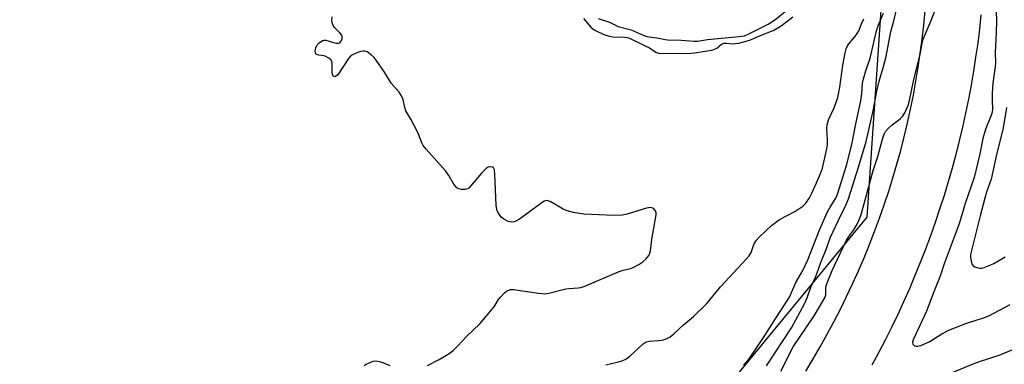
# Model space of a CAD drawing. Units: inches. Extents: x 1207772 to 1213771, y 565456 to 569456.
# Drawn here: x 1208625 to 1208967, y 567480 to 567600 of the extents above; entities that cross this region are included whole.
import ezdxf

# ---------------------------------------------------------------- set-up
doc = ezdxf.new("R2010")
doc.units = ezdxf.units.IN
doc.header["$MEASUREMENT"] = 0
for name, color, linetype in [('NTRL-Trees', 3, 'Continuous'), ('TRANS-Road', 130, 'Continuous'), ('Undefined', 1, 'Continuous')]:
    doc.layers.add(name, color=color, linetype=linetype)

msp = doc.modelspace()

# ---------------------------------------------------------------- linework, layer by layer
at = {"layer": 'NTRL-Trees'}
msp.add_polyline3d([(1208432.49, 568234.49, 0), (1208434.95, 568160.94, 0), (1208459.47, 568095.56, 0), (1208535.62, 568006.13, 0), (1208564.78, 567989.46, 0), (1208598.12, 567989.46, 0), (1208643.95, 567964.46, 0), (1208714.78, 567868.62, 0), (1208792.51, 567713.48, 0), (1208845.63, 567711.44, 0), (1208902.51, 567697.78, 0), (1208917.04, 567678.66, 0), (1208926.25, 567630.29, 0), (1208919.56, 567530.96, 0), (1208875.05, 567476.96, 0)], dxfattribs=at)
at = {"layer": 'TRANS-Road'}
for points in [[(1208898.29, 567477.46), (1208900.84, 567481.67), (1208903.33, 567485.93), (1208905.73, 567490.23), (1208908.06, 567494.57), (1208910.32, 567498.95), (1208912.5, 567503.37), (1208914.6, 567507.82), (1208916.62, 567512.31), (1208918.57, 567516.84), (1208920.44, 567521.4), (1208922.23, 567525.99), (1208923.94, 567530.61), (1208925.58, 567535.26), (1208927.12, 567539.93), (1208928.6, 567544.64), (1208929.98, 567549.36), (1208931.29, 567554.11), (1208932.51, 567558.89), (1208933.66, 567563.68), (1208934.72, 567568.49), (1208935.69, 567573.32), (1208936.58, 567578.16), (1208937.39, 567583.02), (1208938.12, 567587.9), (1208938.76, 567592.78), (1208939.31, 567597.68), (1208939.78, 567602.58)], [(1208959.09, 567601.22), (1208958.66, 567596.27), (1208958.05, 567591.37), (1208957.35, 567586.49), (1208956.59, 567581.61), (1208955.75, 567576.75), (1208954.83, 567571.9), (1208953.84, 567567.07), (1208952.78, 567562.25), (1208951.64, 567557.45), (1208950.42, 567552.67), (1208949.14, 567547.9), (1208947.78, 567543.16), (1208946.35, 567538.44), (1208944.84, 567533.74), (1208943.27, 567529.06), (1208941.62, 567524.41), (1208939.9, 567519.78), (1208938.11, 567515.19), (1208936.25, 567510.61), (1208934.32, 567506.07), (1208932.32, 567501.56), (1208930.25, 567497.08), (1208928.11, 567492.64), (1208925.9, 567488.22), (1208923.63, 567483.84), (1208921.29, 567479.5)]]:
    msp.add_lwpolyline(points, dxfattribs=at)
at = {"layer": 'Undefined'}
for points, elevation in [([(1208884.65, 567479.25), (1208893.31, 567492.51), (1208897.85, 567500.86), (1208898.76, 567502.94), (1208900.12, 567506.65), (1208901.85, 567510.28), (1208903.6, 567515.15), (1208905.5, 567520.03), (1208906.83, 567523.79), (1208909.65, 567529.89), (1208912.25, 567535.14), (1208913.14, 567537.3), (1208916.63, 567548.29), (1208919.25, 567557.2), (1208921.63, 567567.32), (1208922.99, 567574.73), (1208923.82, 567578.15), (1208925.33, 567583.31), (1208926.23, 567586.71), (1208927.91, 567595.44), (1208928.79, 567598.7), (1208930.66, 567606.37)], 432), ([(1208889.63, 567477.39), (1208893.97, 567485.88), (1208901.28, 567496.66), (1208903.4, 567500.37), (1208904.97, 567502.92), (1208905.25, 567503.97), (1208905.33, 567506.26), (1208905.45, 567507.04), (1208905.99, 567508.64), (1208907.45, 567512.37), (1208912.38, 567522.75), (1208913.23, 567524.17), (1208914.98, 567526.57), (1208915.85, 567527.97), (1208916.46, 567529.22), (1208917.39, 567531.56), (1208919.12, 567537.29), (1208921.75, 567547.17), (1208923.31, 567552.02), (1208924.97, 567558.08), (1208925.51, 567559.71), (1208926.03, 567560.69), (1208926.92, 567561.69), (1208928.38, 567562.96), (1208931.16, 567565.13), (1208931.98, 567565.93), (1208932.69, 567567.14), (1208933.84, 567569.76), (1208934.36, 567571.43), (1208935.71, 567578.15), (1208938.23, 567588.04), (1208938.78, 567591.29), (1208939.16, 567592.83), (1208939.77, 567594.37), (1208941.92, 567599.23), (1208944.72, 567606.59)], 434), ([(1208826.15, 567599.98), (1208830.1, 567598.64), (1208833.15, 567597.18), (1208837.61, 567596.05), (1208838.71, 567595.6), (1208841.8, 567594.13), (1208842.72, 567593.8), (1208843.83, 567593.57), (1208847.24, 567593.14), (1208849.43, 567592.62), (1208850.21, 567592.52), (1208854.99, 567592.48), (1208859.52, 567592.09), (1208860.66, 567592.1), (1208864.12, 567592.67), (1208875.12, 567593.65), (1208877, 567593.98), (1208878.52, 567594.61), (1208885.29, 567597.99), (1208887.52, 567599.48), (1208891.65, 567602.68)], 424), ([(1208876.71, 567479.46), (1208878.52, 567481.59), (1208880.39, 567484.2), (1208884.3, 567490.1), (1208887.88, 567495.84), (1208892.69, 567503.18), (1208894.82, 567508.27), (1208897.28, 567512.38), (1208899.02, 567516.07), (1208903.2, 567526.72), (1208905.88, 567532.82), (1208906.73, 567534.44), (1208908.83, 567537.79), (1208909.47, 567539.22), (1208912.5, 567548.91), (1208914.36, 567556.17), (1208915.7, 567563.35), (1208917.41, 567571.33), (1208917.76, 567573.86), (1208918.06, 567577.48), (1208918.32, 567578.94), (1208919.19, 567581.74), (1208920.74, 567586.19), (1208922.91, 567595.68), (1208923.64, 567597.75), (1208925.35, 567601.84)], 430), ([(1208964.5, 567602.73), (1208964.57, 567598.89), (1208964.52, 567595.12), (1208964.16, 567588.05), (1208964.19, 567584.56), (1208964.1, 567583.18), (1208963.37, 567577.5), (1208963.05, 567574.07), (1208963.04, 567571.49), (1208963.21, 567568.53), (1208963.12, 567567.44), (1208962.76, 567566.22), (1208961.19, 567562.68), (1208960.61, 567561.08), (1208959.89, 567558.3), (1208958.77, 567552.97), (1208956.78, 567544.71), (1208953.76, 567535.65), (1208951.63, 567528.62), (1208946.38, 567514.67), (1208945.15, 567510.76), (1208942.56, 567504.42), (1208940.25, 567498.24), (1208935.64, 567488.25), (1208935.42, 567487.49), (1208935.48, 567486.85), (1208935.73, 567486.51), (1208936.14, 567486.26), (1208936.63, 567486.13), (1208937.16, 567486.11), (1208938.24, 567486.37), (1208940.11, 567487.09), (1208941.39, 567487.75), (1208945.58, 567490.36), (1208948.08, 567491.65), (1208953.91, 567493.94), (1208960.37, 567496.07), (1208961.9, 567496.69), (1208969.32, 567500.54)], 434), ([(1208766.8, 567479.44), (1208770.86, 567481.48), (1208774.36, 567483.56), (1208775.73, 567484.59), (1208777.39, 567486.21), (1208780.45, 567489.47), (1208785.04, 567493.91), (1208789.89, 567499.62), (1208790.41, 567500.35), (1208791.56, 567502.27), (1208792.21, 567503.15), (1208793.6, 567504.66), (1208794.26, 567505.22), (1208794.72, 567505.48), (1208795.66, 567505.74), (1208796.75, 567505.76), (1208805.38, 567504.47), (1208807.67, 567504.3), (1208809.07, 567504.53), (1208814.97, 567506.02), (1208816.08, 567506.16), (1208819.26, 567506.34), (1208820.11, 567506.47), (1208821.49, 567506.95), (1208833.43, 567512.02), (1208834.8, 567512.47), (1208837.52, 567513.14), (1208838.57, 567513.54), (1208840.34, 567514.51), (1208841.71, 567515.41), (1208842.71, 567516.36), (1208843.76, 567517.65), (1208844.12, 567518.38), (1208844.31, 567519.19), (1208844.82, 567523.17), (1208846.3, 567531.74), (1208846.28, 567532.47), (1208846.04, 567533.17), (1208845.55, 567533.79), (1208845.14, 567534.1), (1208844.38, 567534.27), (1208842.95, 567534.06), (1208836.24, 567531.93), (1208834.55, 567531.59), (1208831.64, 567531.55), (1208821.22, 567532.01), (1208817.54, 567532.57), (1208815.35, 567533.09), (1208814.05, 567533.73), (1208809.76, 567536.24), (1208808.78, 567536.64), (1208808.15, 567536.69), (1208807.4, 567536.45), (1208806.18, 567535.72), (1208798.77, 567530.28), (1208797.54, 567529.48), (1208797.02, 567529.26), (1208796.21, 567529.15), (1208795.39, 567529.25), (1208794.87, 567529.43), (1208793.37, 567530.25), (1208792.5, 567530.97), (1208791.47, 567532.34), (1208791.07, 567533.09), (1208790.9, 567533.63), (1208790.73, 567535.1), (1208790.3, 567545.91), (1208790.12, 567547.33), (1208789.83, 567548.02), (1208789.39, 567548.33), (1208788.68, 567548.45), (1208787.94, 567548.31), (1208787.25, 567547.88), (1208785.6, 567546.23), (1208781.8, 567541.66), (1208781.19, 567541.06), (1208780.74, 567540.77), (1208779.95, 567540.57), (1208778.52, 567540.58), (1208777.71, 567540.74), (1208777.04, 567541.16), (1208775.99, 567542.45), (1208774.25, 567545.41), (1208773.08, 567546.97), (1208771.27, 567549.14), (1208766.36, 567554.55), (1208765.34, 567555.85), (1208764.88, 567556.72), (1208763.72, 567559.71), (1208763.22, 567560.77), (1208761.03, 567564.94), (1208759.28, 567567.93), (1208758.95, 567568.99), (1208758.4, 567571.81), (1208757.8, 567573.12), (1208756.99, 567574.32), (1208754.22, 567577.53), (1208751.95, 567581.35), (1208749.04, 567585.49), (1208748.29, 567586.42), (1208747.26, 567587.36), (1208745.9, 567588.32), (1208745.12, 567588.59), (1208744.56, 567588.64), (1208743.73, 567588.51), (1208742.9, 567588.26), (1208740.76, 567587.39), (1208740.08, 567586.9), (1208739.36, 567586.03), (1208735.64, 567580.33), (1208734.91, 567579.76), (1208734.61, 567579.7), (1208734.19, 567579.88), (1208733.96, 567580.23), (1208733.77, 567580.96), (1208733.67, 567584.45), (1208733.56, 567584.97), (1208733.33, 567585.44), (1208732.54, 567586.19), (1208731.31, 567586.89), (1208730.77, 567587.04), (1208729.06, 567587.23), (1208728.32, 567587.46), (1208727.97, 567587.74), (1208727.89, 567587.93), (1208727.84, 567588.64), (1208728.05, 567589.73), (1208728.49, 567590.76), (1208729.23, 567591.53), (1208730.37, 567592.26), (1208730.85, 567592.44), (1208731.5, 567592.47), (1208734.23, 567591.56), (1208735.03, 567591.39), (1208735.79, 567591.34), (1208736.34, 567591.52), (1208736.67, 567591.85), (1208736.92, 567592.28), (1208737.18, 567593), (1208737.21, 567593.73), (1208737.03, 567594.18), (1208736.39, 567595.01), (1208734.64, 567596.74), (1208734.15, 567597.34), (1208733.78, 567598.1), (1208733.55, 567599.19), (1208733.7, 567600.56)], 426), ([(1208821.01, 567599.98), (1208823.62, 567596.99), (1208824.25, 567596.41), (1208825.2, 567595.76), (1208828.09, 567594.43), (1208829.93, 567593.79), (1208831.29, 567593.62), (1208835.37, 567593.42), (1208836.24, 567593.3), (1208837.05, 567593.08), (1208842.73, 567590.4), (1208843.95, 567589.72), (1208846.16, 567588.29), (1208847.2, 567587.89), (1208848.04, 567587.83), (1208851.04, 567587.91), (1208857.3, 567587.79), (1208859.79, 567587.97), (1208862.66, 567588.5), (1208865.56, 567588.93), (1208866.4, 567589.14), (1208867.41, 567589.65), (1208869.02, 567590.99), (1208869.82, 567591.33), (1208870.75, 567591.41), (1208872.99, 567591.21), (1208873.85, 567591.22), (1208875.02, 567591.42), (1208877.63, 567592.05), (1208879.05, 567592.49), (1208881.2, 567593.46), (1208887.25, 567595.88), (1208889.7, 567597.45), (1208893.81, 567600.49)], 426), ([(1208828.81, 567479.62), (1208832.77, 567480.51), (1208834.44, 567481), (1208835.5, 567481.43), (1208836.24, 567481.92), (1208837.16, 567482.68), (1208841.81, 567486.86), (1208842.51, 567487.38), (1208842.97, 567487.61), (1208844, 567487.85), (1208847.09, 567488.05), (1208848.44, 567488.23), (1208849.85, 567488.67), (1208851.17, 567489.3), (1208852.48, 567490.36), (1208855.79, 567493.56), (1208859.34, 567496.44), (1208863.87, 567500.93), (1208868.62, 567506.77), (1208876.36, 567514.96), (1208878.61, 567517.5), (1208879.34, 567518.65), (1208880.12, 567521.06), (1208880.46, 567521.84), (1208881.22, 567522.96), (1208882.15, 567524.01), (1208886.38, 567528), (1208887.74, 567529.11), (1208889.23, 567530.06), (1208894.51, 567532.94), (1208897.24, 567534.79), (1208898.31, 567535.79), (1208899.66, 567537.69), (1208900.46, 567539.27), (1208901.98, 567542.89), (1208903.45, 567546.07), (1208904.09, 567548.01), (1208905.61, 567554.65), (1208905.88, 567556.1), (1208905.9, 567557.88), (1208905.61, 567561.63), (1208905.72, 567563.04), (1208906.17, 567564.69), (1208908.08, 567568.67), (1208909.03, 567571.14), (1208909.43, 567572.51), (1208910.17, 567576.11), (1208911.23, 567583.75), (1208911.99, 567588.01), (1208912.33, 567589.4), (1208912.8, 567590.47), (1208913.26, 567591.21), (1208915.4, 567593.57), (1208916.22, 567594.72), (1208916.75, 567595.71), (1208917.7, 567598.13), (1208918.54, 567599.86)], 428), ([(1208968.11, 567569), (1208966.92, 567561.99), (1208964.52, 567552.13), (1208962.71, 567544.15), (1208961.16, 567539.63), (1208960.54, 567537.52), (1208958.88, 567531.39), (1208957.12, 567523.94), (1208955.75, 567518.83), (1208955.59, 567517.97), (1208955.59, 567517.09), (1208955.82, 567515.61), (1208956.16, 567514.52), (1208956.44, 567514.07), (1208957.07, 567513.65), (1208958.11, 567513.31), (1208958.92, 567513.19), (1208959.47, 567513.23), (1208960.27, 567513.43), (1208962.64, 567514.38), (1208963.67, 567514.88), (1208966.39, 567516.49), (1208967.66, 567517.14)], 432), ([(1208949.59, 567477.1), (1208956.52, 567479.92), (1208958.72, 567480.72), (1208965.51, 567482.94), (1208972.05, 567485.62), (1208980.48, 567488.69), (1208982.35, 567489.54), (1208986.76, 567492.07), (1208988.57, 567492.9), (1208993.91, 567494.7), (1209000, 567496.24)], 436), ([(1208744.89, 567479.41), (1208745.59, 567479.85), (1208747.94, 567480.84), (1208748.77, 567481), (1208749.56, 567480.95), (1208750.57, 567480.69), (1208751.61, 567480.31), (1208753.76, 567479.36)], 426)]:
    msp.add_lwpolyline(points, dxfattribs=dict(at, elevation=elevation))

doc.saveas('drawing.dxf')
